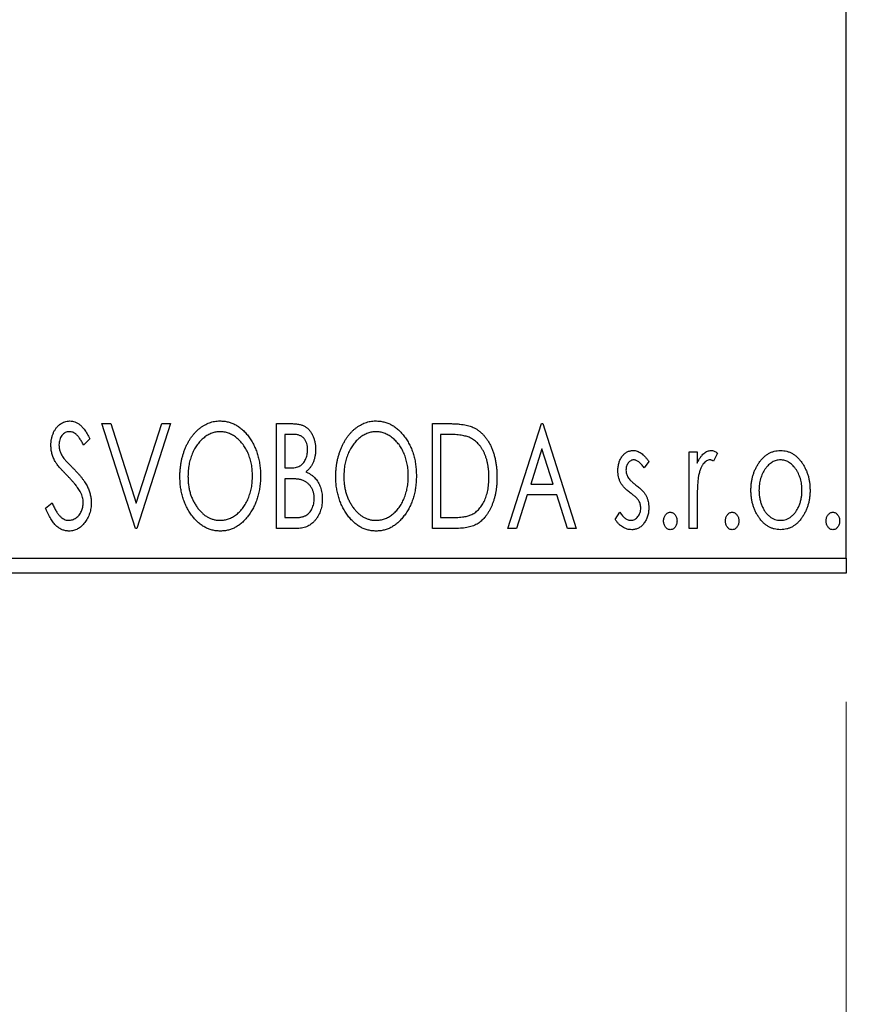
# Model space of a CAD drawing. Units: millimetres. Extents: x 15 to 415, y 5 to 292.
# Drawn here: x 266 to 273, y 138 to 146 of the extents above; entities that cross this region are included whole.
import ezdxf

# ---------------------------------------------------------------- set-up
doc = ezdxf.new("R2010")
doc.units = ezdxf.units.MM
doc.styles.add('SLDTEXTSTYLE0', font='TXT', dxfattribs={"width": 0.75})
doc.dimstyles.new('SLDDIMSTYLE0', dxfattribs={"dimtxt": 3.5, "dimasz": 3.302, "dimexe": 0, "dimexo": 0.0625, "dimgap": 0.875, "dimtad": 1, "dimdec": 0, "dimlfac": 4.3, "dimrnd": 1e-09, "dimzin": 12, "dimdsep": 46, "dimtxsty": 'SLDTEXTSTYLE0', "dimsah": 1, "dimcen": 0.09, "dimadec": 0, "dimazin": 3, "dimtfac": 1, "dimtdec": 0, "dimtofl": 0, "dimtmove": 0, "dimatfit": 3, "dimfxl": 1, "dimfrac": 2, "dimtolj": 1, "dimtzin": 12, "dimarcsym": 0})
doc.dimstyles.new('SLDDIMSTYLE2', dxfattribs={"dimtxt": 3.5, "dimasz": 3.302, "dimexe": 0, "dimexo": 0.0625, "dimgap": 0.875, "dimtad": 1, "dimdec": 0, "dimlfac": 4.3, "dimrnd": 1e-09, "dimzin": 12, "dimdsep": 46, "dimtxsty": 'SLDTEXTSTYLE0', "dimsah": 1, "dimcen": 0.09, "dimadec": 0, "dimazin": 3, "dimtfac": 1, "dimtdec": 0, "dimtmove": 0, "dimatfit": 0, "dimfxl": 1, "dimfrac": 2, "dimtolj": 1, "dimtzin": 12, "dimarcsym": 0})

# ---------------------------------------------------------------- blocks, each defined once
blk = doc.blocks.new('_D_6')
at = {"color": 7, "linetype": 'Continuous', "lineweight": 0}
for p, q in [((245.94, 140.5019), (245.94, 130.5019)), ((272.6842, 140.5019), (272.6842, 130.5019)), ((272.6842, 131.5019), (245.94, 131.5019))]:
    blk.add_line(p, q, dxfattribs=at)
at = {"color": 7, "linetype": 'Continuous', "lineweight": 18}
for points in [[(245.94, 131.5019), (249.242, 130.9939), (249.242, 132.0099)], [(272.6842, 131.5019), (269.3822, 132.0099), (269.3822, 130.9939)]]:
    blk.add_solid(points, dxfattribs=at)
at = {"color": 7, "linetype": 'Continuous', "lineweight": 18, "insert": (255.4329, 136.0136), "char_height": 3.5, "attachment_point": 1, "style": 'SLDTEXTSTYLE0'}
blk.add_mtext('115', dxfattribs=at)
blk = doc.blocks.new('_D_7')
at = {"color": 7, "linetype": 'Continuous', "lineweight": 0}
for p, q in [((275.94, 152.1298), (275.94, 130.5019)), ((272.6842, 140.5019), (272.6842, 130.5019)), ((272.6842, 131.5019), (266.3342, 131.5019)), ((275.94, 131.5019), (272.6842, 131.5019)), ((275.94, 131.5019), (282.2679, 131.5019))]:
    blk.add_line(p, q, dxfattribs=at)
at = {"color": 7, "linetype": 'Continuous', "lineweight": 18}
for points in [[(272.6842, 131.5019), (269.3822, 132.0099), (269.3822, 130.9939)], [(275.94, 131.5019), (279.242, 130.9939), (279.242, 132.0099)]]:
    blk.add_solid(points, dxfattribs=at)
at = {"color": 7, "linetype": 'Continuous', "lineweight": 18, "insert": (277.0957, 136.0136), "char_height": 3.5, "attachment_point": 1, "style": 'SLDTEXTSTYLE0'}
blk.add_mtext('14', dxfattribs=at)

msp = doc.modelspace()

# ---------------------------------------------------------------- linework, layer by layer
at = {"color": 7, "linetype": 'Continuous', "lineweight": 25}
for p, q in [((272.6842, 141.6181), (272.6842, 173.9437)), ((266.903, 142.6647), (266.9712, 142.6647)), ((267.1639, 141.8507), (266.903, 142.6647)), ((266.9712, 142.6647), (267.1691, 142.0472)), ((267.1691, 142.0472), (267.3671, 142.6647)), ((267.4352, 142.6647), (267.1743, 141.8507)), ((267.3671, 142.6647), (267.4352, 142.6647)), ((268.2596, 142.6647), (268.3747, 142.6647)), ((268.2596, 141.8507), (268.2596, 142.6647)), ((269.4701, 142.6647), (269.5934, 142.6647)), ((269.4701, 141.8507), (269.4701, 142.6647)), ((270.0545, 141.8507), (270.3154, 142.6647)), ((270.3154, 142.6647), (270.3258, 142.6647)), ((270.3258, 142.6647), (270.5867, 141.8507)), ((266.8091, 142.5477), (266.7602, 142.4977)), ((268.3222, 142.5812), (268.3222, 142.3203)), ((268.3871, 142.5812), (268.3222, 142.5812)), ((269.5738, 142.5812), (269.5327, 142.5812)), ((269.5327, 142.5812), (269.5327, 141.9342)), ((270.3204, 142.4683), (270.233, 142.1951)), ((270.4081, 142.1951), (270.3204, 142.4683)), ((271.4633, 142.4455), (271.5259, 142.4455)), ((271.4633, 141.8507), (271.4633, 142.4455)), ((271.5259, 142.4455), (271.5259, 142.358)), ((271.6824, 142.4356), (271.6526, 142.3723)), ((268.3222, 142.3203), (268.3542, 142.3203)), ((271.1502, 142.3713), (271.1135, 142.3203)), ((268.3222, 142.2368), (268.3222, 141.9342)), ((268.3539, 142.2368), (268.3222, 142.2368)), ((270.233, 142.1951), (270.4081, 142.1951)), ((270.2063, 142.1116), (270.1226, 141.8507)), ((270.4349, 142.1116), (270.2063, 142.1116)), ((270.5185, 141.8507), (270.4349, 142.1116)), ((266.4647, 142.0077), (266.5156, 142.049)), ((271.5259, 142.0506), (271.5259, 141.8507)), ((268.3222, 141.9342), (268.3938, 141.9342)), ((269.5327, 141.9342), (269.6001, 141.9342)), ((270.8893, 141.9208), (270.9252, 141.9759)), ((267.1743, 141.8507), (267.1639, 141.8507)), ((268.4223, 141.8507), (268.2596, 141.8507)), ((269.6593, 141.8507), (269.4701, 141.8507)), ((270.1226, 141.8507), (270.0545, 141.8507)), ((270.5867, 141.8507), (270.5185, 141.8507)), ((271.5259, 141.8507), (271.4633, 141.8507)), ((245.94, 141.6181), (272.6842, 141.6181)), ((272.6842, 141.6181), (272.6842, 141.5019)), ((272.6842, 141.5019), (245.94, 141.5019))]:
    msp.add_line(p, q, dxfattribs=at)
for points, knots in [([(266.5065, 142.4956), (266.5067, 142.5042), (266.5071, 142.5211), (266.5108, 142.5459), (266.5166, 142.5696), (266.5247, 142.5919), (266.535, 142.6124), (266.5471, 142.631), (266.5616, 142.647), (266.5774, 142.6608), (266.5949, 142.6716), (266.6131, 142.6799), (266.6324, 142.6845), (266.6454, 142.6852), (266.6519, 142.6855)], [0, 0, 0, 0, 0.097075, 0.191344, 0.282451, 0.371966, 0.458433, 0.541678, 0.621656, 0.700881, 0.77837, 0.852844, 0.926089, 1, 1, 1, 1]), ([(266.6519, 142.6855), (266.6589, 142.6852), (266.6729, 142.6845), (266.6934, 142.6787), (266.713, 142.6692), (266.7287, 142.6584), (266.7408, 142.6477), (266.7504, 142.6381), (266.7597, 142.6267), (266.7696, 142.614), (266.7792, 142.5996), (266.7893, 142.5838), (266.7991, 142.5663), (266.8057, 142.5541), (266.8091, 142.5477)], [0, 0, 0, 0, 0.0950317, 0.1901411, 0.2877434, 0.390948, 0.4470343, 0.5082337, 0.5749101, 0.6477029, 0.7264879, 0.8112483, 0.9023557, 1, 1, 1, 1]), ([(267.5083, 142.2541), (267.5084, 142.2638), (267.5086, 142.283), (267.5107, 142.3115), (267.5139, 142.3396), (267.5185, 142.3671), (267.5241, 142.3942), (267.5314, 142.4206), (267.5396, 142.4466), (267.5495, 142.4717), (267.56, 142.4961), (267.5721, 142.5191), (267.5847, 142.5408), (267.5983, 142.5612), (267.613, 142.58), (267.6285, 142.5978), (267.645, 142.6141), (267.6624, 142.6289), (267.6804, 142.6423), (267.6989, 142.6537), (267.7177, 142.6636), (267.737, 142.6715), (267.7565, 142.6779), (267.7765, 142.6822), (267.7968, 142.6851), (267.8106, 142.6854), (267.8174, 142.6855)], [0, 0, 0, 0, 0.049492, 0.098251, 0.146384, 0.194002, 0.240888, 0.287551, 0.333966, 0.380168, 0.425721, 0.469857, 0.512716, 0.554193, 0.595005, 0.634988, 0.674496, 0.713541, 0.751902, 0.788852, 0.824908, 0.860424, 0.895148, 0.929882, 0.964948, 1, 1, 1, 1]), ([(267.8174, 142.6855), (267.8285, 142.6851), (267.8503, 142.6844), (267.8823, 142.6786), (267.9127, 142.6686), (267.9421, 142.6553), (267.9697, 142.6376), (267.996, 142.6162), (268.0208, 142.5908), (268.044, 142.562), (268.0652, 142.5305), (268.0838, 142.4968), (268.0994, 142.4614), (268.1124, 142.4242), (268.1223, 142.3851), (268.1292, 142.3443), (268.1336, 142.3017), (268.1341, 142.2727), (268.1344, 142.258)], [0, 0, 0, 0, 0.056131, 0.110545, 0.164491, 0.218586, 0.273798, 0.330703, 0.390429, 0.453626, 0.518469, 0.583082, 0.648579, 0.714923, 0.783008, 0.852756, 0.925156, 1, 1, 1, 1]), ([(268.3747, 142.6647), (268.3804, 142.6646), (268.3913, 142.6645), (268.4072, 142.6633), (268.4221, 142.6616), (268.436, 142.659), (268.4489, 142.6557), (268.4609, 142.6519), (268.4718, 142.6472), (268.4849, 142.6397), (268.4998, 142.6284), (268.5159, 142.6121), (268.5295, 142.5922), (268.5412, 142.5698), (268.5505, 142.5452), (268.5574, 142.519), (268.5615, 142.4914), (268.562, 142.4725), (268.5622, 142.463)], [0, 0, 0, 0, 0.053906, 0.104305, 0.151807, 0.19714, 0.238869, 0.278692, 0.316527, 0.352266, 0.422227, 0.494054, 0.569963, 0.650628, 0.734938, 0.820163, 0.908697, 1, 1, 1, 1]), ([(268.7188, 142.2541), (268.7189, 142.2638), (268.7191, 142.283), (268.7212, 142.3115), (268.7244, 142.3396), (268.729, 142.3671), (268.7346, 142.3942), (268.7419, 142.4206), (268.7501, 142.4466), (268.76, 142.4717), (268.7705, 142.4961), (268.7826, 142.5191), (268.7952, 142.5408), (268.8088, 142.5612), (268.8235, 142.58), (268.839, 142.5978), (268.8555, 142.6141), (268.8729, 142.6289), (268.8909, 142.6423), (268.9094, 142.6537), (268.9282, 142.6636), (268.9475, 142.6715), (268.967, 142.6779), (268.987, 142.6822), (269.0073, 142.6851), (269.0211, 142.6854), (269.0279, 142.6855)], [0, 0, 0, 0, 0.049492, 0.098251, 0.146384, 0.194002, 0.240888, 0.287551, 0.333966, 0.380168, 0.425721, 0.469857, 0.512716, 0.554193, 0.595005, 0.634988, 0.674496, 0.713541, 0.751902, 0.788852, 0.824908, 0.860424, 0.895148, 0.929882, 0.964948, 1, 1, 1, 1]), ([(269.0279, 142.6855), (269.039, 142.6851), (269.0607, 142.6844), (269.0928, 142.6786), (269.1232, 142.6686), (269.1526, 142.6553), (269.1802, 142.6376), (269.2065, 142.6162), (269.2313, 142.5908), (269.2545, 142.562), (269.2757, 142.5305), (269.2943, 142.4968), (269.3099, 142.4614), (269.3229, 142.4242), (269.3328, 142.3851), (269.3397, 142.3443), (269.344, 142.3017), (269.3446, 142.2727), (269.3449, 142.258)], [0, 0, 0, 0, 0.0561311, 0.1105447, 0.1644907, 0.2185862, 0.2737983, 0.3307026, 0.3904289, 0.4536263, 0.5184695, 0.583082, 0.6485794, 0.7149233, 0.7830084, 0.8527563, 0.9251557, 1, 1, 1, 1]), ([(269.5934, 142.6647), (269.6041, 142.6646), (269.6249, 142.6644), (269.6548, 142.6631), (269.6825, 142.6609), (269.7079, 142.6576), (269.731, 142.6536), (269.7518, 142.6486), (269.7704, 142.6427), (269.7817, 142.6377), (269.7871, 142.6353)], [0, 0, 0, 0, 0.163606, 0.314944, 0.455873, 0.584995, 0.70412, 0.812127, 0.91115, 1, 1, 1, 1]), ([(269.7871, 142.6353), (269.7942, 142.6317), (269.8084, 142.6245), (269.8283, 142.6111), (269.8469, 142.5958), (269.8645, 142.5788), (269.8807, 142.5597), (269.896, 142.5388), (269.91, 142.516), (269.9227, 142.4913), (269.934, 142.4652), (269.944, 142.4377), (269.9523, 142.409), (269.9591, 142.379), (269.9645, 142.3479), (269.9682, 142.3154), (269.9705, 142.2818), (269.9708, 142.259), (269.971, 142.2474)], [0, 0, 0, 0, 0.052745, 0.105542, 0.158585, 0.212383, 0.267874, 0.324627, 0.383865, 0.44514, 0.508436, 0.572875, 0.638941, 0.706634, 0.776517, 0.848742, 0.923184, 1, 1, 1, 1]), ([(266.6511, 142.602), (266.6453, 142.6017), (266.6339, 142.6012), (266.6179, 142.5951), (266.6036, 142.5855), (266.5913, 142.5724), (266.5814, 142.5567), (266.5742, 142.539), (266.5699, 142.5195), (266.5694, 142.506), (266.5691, 142.499)], [0, 0, 0, 0, 0.118408, 0.23194, 0.345652, 0.468255, 0.594631, 0.723176, 0.85743, 1, 1, 1, 1]), ([(266.7602, 142.4977), (266.7575, 142.5028), (266.7522, 142.5126), (266.7442, 142.5265), (266.7366, 142.5391), (266.7292, 142.5502), (266.7222, 142.56), (266.7155, 142.5686), (266.7091, 142.5757), (266.7011, 142.5833), (266.6911, 142.5908), (266.6783, 142.5974), (266.6649, 142.6012), (266.6557, 142.6018), (266.6511, 142.602)], [0, 0, 0, 0, 0.1097607, 0.210457, 0.3030439, 0.386733, 0.4624946, 0.5304581, 0.5914886, 0.6437614, 0.7383907, 0.8269775, 0.9133974, 1, 1, 1, 1]), ([(267.8202, 142.602), (267.8148, 142.6019), (267.8039, 142.6018), (267.7877, 142.5993), (267.7718, 142.5957), (267.756, 142.5907), (267.7406, 142.5839), (267.7252, 142.5759), (267.7101, 142.5664), (267.6954, 142.5555), (267.6811, 142.5435), (267.6677, 142.5302), (267.655, 142.516), (267.6431, 142.5008), (267.632, 142.4846), (267.6216, 142.4675), (267.6122, 142.4492), (267.6007, 142.4235), (267.5886, 142.3894), (267.5784, 142.3464), (267.5721, 142.3011), (267.5713, 142.2702), (267.5709, 142.2544)], [0, 0, 0, 0, 0.03454, 0.069048, 0.103375, 0.138192, 0.173903, 0.210488, 0.248023, 0.287023, 0.326706, 0.366485, 0.406812, 0.447616, 0.489067, 0.531328, 0.574858, 0.619502, 0.710322, 0.803659, 0.899813, 1, 1, 1, 1]), ([(268.0718, 142.2582), (268.0717, 142.266), (268.0716, 142.2817), (268.0698, 142.3048), (268.0675, 142.3274), (268.0639, 142.3494), (268.0591, 142.3707), (268.0534, 142.3915), (268.0467, 142.4118), (268.0391, 142.4315), (268.0304, 142.4503), (268.021, 142.4683), (268.0107, 142.4853), (267.9996, 142.5013), (267.9877, 142.5164), (267.9748, 142.5303), (267.9612, 142.5436), (267.9468, 142.5555), (267.9319, 142.5664), (267.9167, 142.5759), (267.9011, 142.5839), (267.8854, 142.5907), (267.8694, 142.5957), (267.8532, 142.5993), (267.8368, 142.6018), (267.8257, 142.6019), (267.8202, 142.602)], [0, 0, 0, 0, 0.050197, 0.099466, 0.147511, 0.194852, 0.24129, 0.286885, 0.332088, 0.377015, 0.421156, 0.464197, 0.506282, 0.547566, 0.588214, 0.628632, 0.668531, 0.708592, 0.747983, 0.785918, 0.822915, 0.859045, 0.89462, 0.929721, 0.96467, 1, 1, 1, 1]), ([(268.4996, 142.4615), (268.4994, 142.4703), (268.4988, 142.4872), (268.4938, 142.511), (268.4853, 142.5318), (268.4753, 142.5467), (268.4657, 142.5569), (268.4574, 142.5634), (268.448, 142.5689), (268.4378, 142.5735), (268.4265, 142.5768), (268.4143, 142.5795), (268.401, 142.5809), (268.3919, 142.5811), (268.3871, 142.5812)], [0, 0, 0, 0, 0.140797, 0.268575, 0.386016, 0.497893, 0.553112, 0.609337, 0.665722, 0.725527, 0.787264, 0.853788, 0.924485, 1, 1, 1, 1]), ([(269.0307, 142.602), (269.0252, 142.6019), (269.0144, 142.6018), (268.9982, 142.5993), (268.9823, 142.5957), (268.9665, 142.5907), (268.9511, 142.5839), (268.9357, 142.5759), (268.9206, 142.5664), (268.9059, 142.5555), (268.8916, 142.5435), (268.8782, 142.5302), (268.8655, 142.516), (268.8536, 142.5008), (268.8425, 142.4846), (268.8321, 142.4675), (268.8227, 142.4492), (268.8112, 142.4235), (268.7991, 142.3894), (268.7889, 142.3464), (268.7826, 142.3011), (268.7818, 142.2702), (268.7814, 142.2544)], [0, 0, 0, 0, 0.03454, 0.069048, 0.103375, 0.138192, 0.173903, 0.210488, 0.248023, 0.287023, 0.326706, 0.366485, 0.406812, 0.447616, 0.489067, 0.531328, 0.574858, 0.619502, 0.710322, 0.803659, 0.899813, 1, 1, 1, 1]), ([(269.2823, 142.2582), (269.2822, 142.266), (269.2821, 142.2817), (269.2803, 142.3048), (269.2779, 142.3274), (269.2744, 142.3494), (269.2696, 142.3707), (269.2639, 142.3915), (269.2572, 142.4118), (269.2496, 142.4315), (269.2409, 142.4503), (269.2315, 142.4683), (269.2212, 142.4853), (269.2101, 142.5013), (269.1982, 142.5164), (269.1853, 142.5303), (269.1717, 142.5436), (269.1572, 142.5555), (269.1424, 142.5664), (269.1271, 142.5759), (269.1116, 142.5839), (269.0959, 142.5907), (269.0799, 142.5957), (269.0637, 142.5993), (269.0473, 142.6018), (269.0362, 142.6019), (269.0307, 142.602)], [0, 0, 0, 0, 0.050197, 0.099466, 0.147511, 0.194852, 0.24129, 0.286885, 0.332088, 0.377015, 0.421156, 0.464197, 0.506282, 0.547566, 0.588214, 0.628632, 0.668531, 0.708592, 0.747983, 0.785918, 0.822915, 0.859045, 0.89462, 0.929721, 0.96467, 1, 1, 1, 1]), ([(269.754, 142.5583), (269.7491, 142.5602), (269.7387, 142.5642), (269.7216, 142.5686), (269.7024, 142.5725), (269.681, 142.5757), (269.6573, 142.5781), (269.6314, 142.5799), (269.6034, 142.581), (269.5839, 142.5811), (269.5738, 142.5812)], [0, 0, 0, 0, 0.086446, 0.182631, 0.289294, 0.408523, 0.538706, 0.68015, 0.833883, 1, 1, 1, 1]), ([(269.9084, 142.2476), (269.9083, 142.2571), (269.9081, 142.2758), (269.906, 142.3032), (269.903, 142.3295), (269.8986, 142.3549), (269.8927, 142.3791), (269.8857, 142.4023), (269.8776, 142.4246), (269.868, 142.4456), (269.8572, 142.4652), (269.8457, 142.4835), (269.8329, 142.5), (269.8193, 142.5151), (269.8044, 142.5284), (269.7887, 142.5401), (269.7718, 142.5503), (269.76, 142.5556), (269.754, 142.5583)], [0, 0, 0, 0, 0.077639, 0.152342, 0.224247, 0.29403, 0.362018, 0.427824, 0.492092, 0.555008, 0.61614, 0.674582, 0.731183, 0.786438, 0.840142, 0.893722, 0.946435, 1, 1, 1, 1]), ([(266.5386, 142.3716), (266.5337, 142.3813), (266.5238, 142.4004), (266.5139, 142.4311), (266.5075, 142.463), (266.5068, 142.4846), (266.5065, 142.4956)], [0, 0, 0, 0, 0.250277, 0.498567, 0.746231, 1, 1, 1, 1]), ([(266.5691, 142.499), (266.5695, 142.4903), (266.5704, 142.473), (266.5756, 142.4516), (266.582, 142.4346), (266.5889, 142.4215), (266.597, 142.4076), (266.6035, 142.3986), (266.6069, 142.3938)], [0, 0, 0, 0, 0.228531, 0.45681, 0.576526, 0.706578, 0.846613, 1, 1, 1, 1]), ([(268.3542, 142.3203), (268.3633, 142.3205), (268.3802, 142.3208), (268.4038, 142.3235), (268.4235, 142.3285), (268.4399, 142.3354), (268.4534, 142.3448), (268.465, 142.3564), (268.4754, 142.37), (268.4839, 142.3859), (268.4909, 142.4033), (268.4959, 142.4219), (268.4992, 142.4414), (268.4995, 142.4547), (268.4996, 142.4615)], [0, 0, 0, 0, 0.116889, 0.218398, 0.304414, 0.37771, 0.445617, 0.515359, 0.588246, 0.665563, 0.746226, 0.828862, 0.912464, 1, 1, 1, 1]), ([(268.5622, 142.463), (268.5621, 142.454), (268.5617, 142.4364), (268.5577, 142.4106), (268.5518, 142.386), (268.5433, 142.3629), (268.5326, 142.3413), (268.5194, 142.3219), (268.5039, 142.3044), (268.4919, 142.2947), (268.4859, 142.2898)], [0, 0, 0, 0, 0.137208, 0.269039, 0.397397, 0.523035, 0.644905, 0.764502, 0.881589, 1, 1, 1, 1]), ([(266.6069, 142.3938), (266.6082, 142.3922), (266.6111, 142.3884), (266.6167, 142.3824), (266.6238, 142.3745), (266.6327, 142.3653), (266.6431, 142.3542), (266.6554, 142.3419), (266.6693, 142.3279), (266.679, 142.318), (266.6842, 142.3128)], [0, 0, 0, 0, 0.053874, 0.12809, 0.22081, 0.33715, 0.472011, 0.627424, 0.80342, 1, 1, 1, 1]), ([(270.9102, 142.2999), (270.9103, 142.3054), (270.9104, 142.3161), (270.9121, 142.3319), (270.9147, 142.3469), (270.9184, 142.3613), (270.9232, 142.3749), (270.9289, 142.3879), (270.9357, 142.4001), (270.9437, 142.4115), (270.9524, 142.4219), (270.9618, 142.4309), (270.9716, 142.4387), (270.9821, 142.445), (270.9931, 142.45), (271.0048, 142.4534), (271.0169, 142.4556), (271.0252, 142.4558), (271.0294, 142.4559)], [0, 0, 0, 0, 0.075326, 0.1472787, 0.2168917, 0.284697, 0.3502393, 0.4146527, 0.478733, 0.5424307, 0.6048549, 0.6639027, 0.7207203, 0.7765911, 0.8313161, 0.8865113, 0.9425212, 1, 1, 1, 1]), ([(271.0333, 142.3829), (271.0292, 142.3826), (271.0211, 142.3821), (271.0097, 142.3771), (270.9992, 142.3694), (270.9902, 142.3588), (270.9824, 142.3465), (270.9768, 142.3328), (270.9735, 142.3182), (270.973, 142.308), (270.9728, 142.3028)], [0, 0, 0, 0, 0.109864, 0.218244, 0.333209, 0.460621, 0.594346, 0.725173, 0.859611, 1, 1, 1, 1]), ([(271.0294, 142.4559), (271.0344, 142.4557), (271.0446, 142.4552), (271.0599, 142.451), (271.0751, 142.4442), (271.0902, 142.4347), (271.1054, 142.4227), (271.1205, 142.4081), (271.1358, 142.3909), (271.1452, 142.378), (271.1502, 142.3713)], [0, 0, 0, 0, 0.09846, 0.199834, 0.308198, 0.423589, 0.549645, 0.686891, 0.83644, 1, 1, 1, 1]), ([(271.1135, 142.3203), (271.1101, 142.3252), (271.1037, 142.3346), (271.0936, 142.3474), (271.0835, 142.3583), (271.0734, 142.3671), (271.0634, 142.3742), (271.0534, 142.3792), (271.0433, 142.3823), (271.0366, 142.3827), (271.0333, 142.3829)], [0, 0, 0, 0, 0.169481, 0.323195, 0.462894, 0.589734, 0.703989, 0.808859, 0.906976, 1, 1, 1, 1]), ([(271.5259, 142.358), (271.5299, 142.3661), (271.5376, 142.3814), (271.5502, 142.4021), (271.5635, 142.419), (271.5769, 142.4328), (271.591, 142.443), (271.6052, 142.4506), (271.62, 142.455), (271.6299, 142.4556), (271.6348, 142.4559)], [0, 0, 0, 0, 0.176097, 0.332515, 0.470826, 0.593232, 0.704284, 0.807672, 0.904528, 1, 1, 1, 1]), ([(271.6245, 142.3829), (271.62, 142.3825), (271.6108, 142.3817), (271.5976, 142.3752), (271.5848, 142.3651), (271.5724, 142.3512), (271.5607, 142.3332), (271.5508, 142.3108), (271.542, 142.2844), (271.5378, 142.265), (271.5357, 142.2547)], [0, 0, 0, 0, 0.080053, 0.164928, 0.261135, 0.371881, 0.499057, 0.644292, 0.811237, 1, 1, 1, 1]), ([(271.6526, 142.3723), (271.6499, 142.3739), (271.645, 142.3768), (271.6377, 142.3803), (271.6309, 142.3824), (271.6265, 142.3828), (271.6245, 142.3829)], [0, 0, 0, 0, 0.303369, 0.570309, 0.799949, 1, 1, 1, 1]), ([(271.6348, 142.4559), (271.6386, 142.4557), (271.6465, 142.4551), (271.6583, 142.451), (271.6706, 142.4445), (271.6783, 142.4387), (271.6824, 142.4356)], [0, 0, 0, 0, 0.21484, 0.448616, 0.707332, 1, 1, 1, 1]), ([(272.0041, 142.3575), (272.0097, 142.3653), (272.0205, 142.3806), (272.0392, 142.4005), (272.0586, 142.4177), (272.0793, 142.4317), (272.1012, 142.4426), (272.1242, 142.4502), (272.1482, 142.4552), (272.1647, 142.4557), (272.173, 142.4559)], [0, 0, 0, 0, 0.1415571, 0.2743999, 0.4006516, 0.5220693, 0.6406795, 0.7586531, 0.8775642, 1, 1, 1, 1]), ([(272.1729, 142.3829), (272.1672, 142.3827), (272.1561, 142.3822), (272.1397, 142.3789), (272.124, 142.3734), (272.1089, 142.3658), (272.0943, 142.3559), (272.0804, 142.3439), (272.0671, 142.3298), (272.0548, 142.3136), (272.0432, 142.296), (272.0334, 142.2772), (272.0248, 142.2576), (272.018, 142.237), (272.0123, 142.2155), (272.0087, 142.1931), (272.0064, 142.1698), (272.0061, 142.154), (272.0059, 142.146)], [0, 0, 0, 0, 0.052638, 0.104634, 0.155911, 0.208356, 0.263083, 0.320211, 0.380447, 0.444798, 0.511124, 0.577497, 0.644179, 0.711414, 0.780914, 0.851744, 0.924496, 1, 1, 1, 1]), ([(272.3398, 142.146), (272.3397, 142.154), (272.3393, 142.1698), (272.337, 142.1931), (272.3331, 142.2155), (272.3278, 142.237), (272.3209, 142.2576), (272.3124, 142.2772), (272.3023, 142.296), (272.2908, 142.3136), (272.2782, 142.3298), (272.265, 142.3439), (272.2512, 142.356), (272.2367, 142.3658), (272.2215, 142.3734), (272.2059, 142.3788), (272.1896, 142.3822), (272.1785, 142.3827), (272.1729, 142.3829)], [0, 0, 0, 0, 0.075532, 0.148311, 0.219254, 0.288654, 0.355914, 0.422621, 0.489259, 0.55561, 0.620297, 0.680555, 0.737319, 0.792067, 0.844531, 0.895827, 0.947343, 1, 1, 1, 1]), ([(272.173, 142.4559), (272.1814, 142.4557), (272.1978, 142.4552), (272.2218, 142.4502), (272.2447, 142.4425), (272.2666, 142.432), (272.2871, 142.4177), (272.3067, 142.401), (272.3251, 142.3808), (272.336, 142.3657), (272.3416, 142.358)], [0, 0, 0, 0, 0.122788, 0.242042, 0.359596, 0.478194, 0.599298, 0.725994, 0.858676, 1, 1, 1, 1]), ([(266.6327, 142.2609), (266.6266, 142.267), (266.615, 142.2787), (266.599, 142.2961), (266.5843, 142.3118), (266.5718, 142.3264), (266.5609, 142.3396), (266.5516, 142.3513), (266.5444, 142.3619), (266.5404, 142.3686), (266.5386, 142.3716)], [0, 0, 0, 0, 0.177356, 0.339757, 0.487156, 0.618928, 0.736628, 0.838759, 0.926646, 1, 1, 1, 1]), ([(266.6842, 142.3128), (266.6904, 142.3063), (266.7026, 142.2938), (266.7197, 142.275), (266.7354, 142.2568), (266.7494, 142.239), (266.762, 142.2219), (266.7732, 142.2053), (266.7827, 142.1891), (266.7932, 142.1685), (266.8036, 142.1429), (266.8129, 142.1121), (266.8185, 142.0811), (266.8192, 142.0604), (266.8195, 142.0501)], [0, 0, 0, 0, 0.088471, 0.172073, 0.251266, 0.325804, 0.395707, 0.46152, 0.523119, 0.580982, 0.690049, 0.795361, 0.898362, 1, 1, 1, 1]), ([(271.9433, 142.1465), (271.9435, 142.1564), (271.9439, 142.1761), (271.9467, 142.2051), (271.9514, 142.2331), (271.958, 142.2601), (271.9668, 142.2859), (271.9771, 142.3109), (271.9896, 142.3349), (271.9993, 142.3499), (272.0041, 142.3575)], [0, 0, 0, 0, 0.133913, 0.2646897, 0.39154, 0.5158862, 0.6377711, 0.7590665, 0.8794478, 1, 1, 1, 1]), ([(272.3416, 142.358), (272.3465, 142.3504), (272.3562, 142.3353), (272.3685, 142.3113), (272.379, 142.2864), (272.3877, 142.2604), (272.3943, 142.2333), (272.3991, 142.2053), (272.4018, 142.1762), (272.4022, 142.1565), (272.4024, 142.1465)], [0, 0, 0, 0, 0.120298, 0.241074, 0.361441, 0.483762, 0.608555, 0.735138, 0.865639, 1, 1, 1, 1]), ([(266.7364, 142.1311), (266.7338, 142.1358), (266.7285, 142.1455), (266.7191, 142.16), (266.7083, 142.1751), (266.6961, 142.1911), (266.6823, 142.2076), (266.6672, 142.2249), (266.6505, 142.2428), (266.6388, 142.2548), (266.6327, 142.2609)], [0, 0, 0, 0, 0.095491, 0.198878, 0.310435, 0.431154, 0.55966, 0.697604, 0.844351, 1, 1, 1, 1]), ([(267.8223, 141.8298), (267.8115, 141.8302), (267.7901, 141.8309), (267.7588, 141.8371), (267.7287, 141.8466), (267.7, 141.8603), (267.6725, 141.878), (267.6465, 141.8996), (267.6217, 141.9249), (267.5986, 141.9539), (267.5774, 141.9854), (267.5589, 142.019), (267.5433, 142.0542), (267.5306, 142.0912), (267.5203, 142.1295), (267.5135, 142.1696), (267.5091, 142.2113), (267.5086, 142.2397), (267.5083, 142.2541)], [0, 0, 0, 0, 0.055606, 0.109544, 0.163174, 0.217197, 0.272517, 0.329979, 0.390531, 0.454216, 0.519739, 0.585029, 0.650959, 0.71738, 0.785169, 0.85455, 0.926043, 1, 1, 1, 1]), ([(267.5709, 142.2544), (267.5711, 142.2427), (267.5715, 142.2196), (267.575, 142.1858), (267.5807, 142.1533), (267.5887, 142.1222), (267.5989, 142.0925), (267.6115, 142.0642), (267.6265, 142.0373), (267.6434, 142.0121), (267.662, 141.9891), (267.6817, 141.9689), (267.7024, 141.9517), (267.7241, 141.9378), (267.7467, 141.9266), (267.7704, 141.9191), (267.795, 141.914), (267.8117, 141.9136), (267.8202, 141.9133)], [0, 0, 0, 0, 0.075364, 0.147921, 0.218039, 0.286465, 0.353628, 0.419663, 0.485069, 0.550645, 0.614366, 0.674536, 0.731509, 0.786259, 0.839755, 0.892579, 0.945856, 1, 1, 1, 1]), ([(267.8202, 141.9133), (267.8259, 141.9134), (267.8372, 141.9136), (267.854, 141.9159), (267.8705, 141.9194), (267.8866, 141.9246), (267.9024, 141.9309), (267.918, 141.9385), (267.9329, 141.948), (267.9478, 141.9585), (267.9619, 141.9705), (267.9755, 141.9832), (267.988, 141.9974), (268, 142.0123), (268.0109, 142.0285), (268.0212, 142.0455), (268.0305, 142.0638), (268.0421, 142.0895), (268.0539, 142.1236), (268.0645, 142.1665), (268.0705, 142.2116), (268.0714, 142.2424), (268.0718, 142.2582)], [0, 0, 0, 0, 0.036214, 0.071652, 0.107277, 0.142702, 0.178733, 0.215262, 0.252561, 0.291103, 0.330244, 0.369735, 0.409519, 0.449995, 0.490909, 0.533111, 0.576115, 0.620697, 0.711715, 0.804666, 0.900297, 1, 1, 1, 1]), ([(268.1344, 142.258), (268.1341, 142.2434), (268.1336, 142.2146), (268.1292, 142.1723), (268.1223, 142.1317), (268.1123, 142.0927), (268.0994, 142.0555), (268.0839, 142.0199), (268.0654, 141.9861), (268.0442, 141.9544), (268.0212, 141.9254), (267.9966, 141.8999), (267.9708, 141.8781), (267.9435, 141.8605), (267.915, 141.8466), (267.8851, 141.837), (267.8541, 141.8309), (267.833, 141.8302), (267.8223, 141.8298)], [0, 0, 0, 0, 0.0748233, 0.1471867, 0.2171589, 0.285461, 0.3525416, 0.4183948, 0.4839564, 0.5494938, 0.6131851, 0.6731484, 0.7303836, 0.7852873, 0.8390007, 0.8919241, 0.9454104, 1, 1, 1, 1]), ([(268.4535, 142.2272), (268.4509, 142.228), (268.4453, 142.2297), (268.4361, 142.2316), (268.4256, 142.2332), (268.4138, 142.2344), (268.4007, 142.2357), (268.3863, 142.2362), (268.3705, 142.2367), (268.3596, 142.2368), (268.3539, 142.2368)], [0, 0, 0, 0, 0.081178, 0.174161, 0.279329, 0.398558, 0.528939, 0.673581, 0.829519, 1, 1, 1, 1]), ([(268.4859, 142.2898), (268.4936, 142.2863), (268.5082, 142.2795), (268.5281, 142.2672), (268.5454, 142.2543), (268.5598, 142.2399), (268.5722, 142.2245), (268.5831, 142.2079), (268.5925, 142.1897), (268.6003, 142.17), (268.6066, 142.1493), (268.6112, 142.1275), (268.6138, 142.1049), (268.6142, 142.0895), (268.6144, 142.0817)], [0, 0, 0, 0, 0.096823, 0.185569, 0.268164, 0.344708, 0.419463, 0.494956, 0.573874, 0.654742, 0.738468, 0.822898, 0.910446, 1, 1, 1, 1]), ([(269.0328, 141.8298), (269.022, 141.8302), (269.0006, 141.8309), (268.9693, 141.8371), (268.9392, 141.8466), (268.9105, 141.8603), (268.883, 141.878), (268.857, 141.8996), (268.8322, 141.9249), (268.8091, 141.9539), (268.7879, 141.9854), (268.7694, 142.019), (268.7537, 142.0542), (268.7411, 142.0912), (268.7308, 142.1295), (268.724, 142.1696), (268.7196, 142.2113), (268.7191, 142.2397), (268.7188, 142.2541)], [0, 0, 0, 0, 0.0556061, 0.109544, 0.1631738, 0.2171968, 0.2725175, 0.3299793, 0.3905309, 0.454216, 0.5197393, 0.5850295, 0.6509588, 0.7173801, 0.7851694, 0.8545496, 0.9260433, 1, 1, 1, 1]), ([(268.7814, 142.2544), (268.7816, 142.2427), (268.782, 142.2196), (268.7855, 142.1858), (268.7912, 142.1533), (268.7992, 142.1222), (268.8094, 142.0925), (268.822, 142.0642), (268.837, 142.0373), (268.8539, 142.0121), (268.8725, 141.9891), (268.8922, 141.9689), (268.9129, 141.9517), (268.9346, 141.9378), (268.9572, 141.9266), (268.9809, 141.9191), (269.0055, 141.914), (269.0222, 141.9136), (269.0307, 141.9133)], [0, 0, 0, 0, 0.075364, 0.147921, 0.218039, 0.286465, 0.353628, 0.419663, 0.485069, 0.550645, 0.614366, 0.674536, 0.731509, 0.786259, 0.839755, 0.892579, 0.945856, 1, 1, 1, 1]), ([(269.0307, 141.9133), (269.0364, 141.9134), (269.0477, 141.9136), (269.0645, 141.9159), (269.081, 141.9194), (269.097, 141.9246), (269.1129, 141.9309), (269.1285, 141.9385), (269.1434, 141.948), (269.1583, 141.9585), (269.1724, 141.9705), (269.186, 141.9832), (269.1985, 141.9974), (269.2105, 142.0123), (269.2214, 142.0285), (269.2317, 142.0455), (269.2409, 142.0638), (269.2525, 142.0895), (269.2644, 142.1236), (269.275, 142.1665), (269.281, 142.2116), (269.2819, 142.2424), (269.2823, 142.2582)], [0, 0, 0, 0, 0.036214, 0.071652, 0.107277, 0.142702, 0.178733, 0.215262, 0.252561, 0.291103, 0.330244, 0.369735, 0.409519, 0.449995, 0.490909, 0.533111, 0.576115, 0.620697, 0.711715, 0.804666, 0.900297, 1, 1, 1, 1]), ([(269.3449, 142.258), (269.3446, 142.2434), (269.344, 142.2146), (269.3397, 142.1723), (269.3328, 142.1317), (269.3228, 142.0927), (269.3099, 142.0555), (269.2944, 142.0199), (269.2759, 141.9861), (269.2547, 141.9544), (269.2317, 141.9254), (269.2071, 141.8999), (269.1813, 141.8781), (269.154, 141.8605), (269.1255, 141.8466), (269.0956, 141.837), (269.0646, 141.8309), (269.0435, 141.8302), (269.0328, 141.8298)], [0, 0, 0, 0, 0.0748233, 0.1471867, 0.2171589, 0.285461, 0.3525416, 0.4183948, 0.4839564, 0.5494938, 0.6131851, 0.6731484, 0.7303836, 0.7852873, 0.8390007, 0.8919241, 0.9454104, 1, 1, 1, 1]), ([(269.971, 142.2474), (269.9709, 142.2373), (269.9706, 142.2175), (269.9688, 142.1883), (269.9659, 142.16), (269.9617, 142.1326), (269.956, 142.1062), (269.9496, 142.0806), (269.9418, 142.0559), (269.9326, 142.0323), (269.9228, 142.0099), (269.912, 141.9889), (269.9005, 141.9695), (269.8883, 141.9515), (269.8755, 141.935), (269.8617, 141.9201), (269.8474, 141.9067), (269.8323, 141.8946), (269.8159, 141.884), (269.7981, 141.8751), (269.7787, 141.8676), (269.7578, 141.8614), (269.7353, 141.8565), (269.7113, 141.8532), (269.6858, 141.851), (269.6683, 141.8508), (269.6593, 141.8507)], [0, 0, 0, 0, 0.052613, 0.103603, 0.153057, 0.201393, 0.248457, 0.294522, 0.339573, 0.383768, 0.426667, 0.467614, 0.507258, 0.544717, 0.581175, 0.616387, 0.650586, 0.683979, 0.717497, 0.75221, 0.78822, 0.826183, 0.866059, 0.908279, 0.952788, 1, 1, 1, 1]), ([(269.7675, 141.9549), (269.7729, 141.9575), (269.7836, 141.9628), (269.7989, 141.9722), (269.813, 141.9835), (269.8266, 141.9958), (269.8389, 142.01), (269.8505, 142.0255), (269.8614, 142.0424), (269.871, 142.0608), (269.8798, 142.0805), (269.8875, 142.1013), (269.8941, 142.123), (269.8992, 142.1459), (269.9035, 142.1698), (269.9064, 142.1948), (269.908, 142.2209), (269.9082, 142.2385), (269.9084, 142.2476)], [0, 0, 0, 0, 0.052275, 0.104353, 0.15682, 0.209943, 0.264476, 0.320828, 0.378954, 0.439745, 0.502704, 0.567047, 0.633038, 0.701275, 0.772205, 0.845405, 0.921102, 1, 1, 1, 1]), ([(270.9302, 142.2083), (270.9271, 142.2151), (270.9207, 142.229), (270.9148, 142.2514), (270.9109, 142.2752), (270.9104, 142.2915), (270.9102, 142.2999)], [0, 0, 0, 0, 0.2378516, 0.4828882, 0.7342205, 1, 1, 1, 1]), ([(270.9728, 142.3028), (270.973, 142.2982), (270.9734, 142.2889), (270.9763, 142.2751), (270.981, 142.2616), (270.9855, 142.2532), (270.9878, 142.2489)], [0, 0, 0, 0, 0.2481894, 0.4921008, 0.7425011, 1, 1, 1, 1]), ([(270.9878, 142.2489), (270.9908, 142.2443), (270.9976, 142.234), (271.0116, 142.2195), (271.0294, 142.2035), (271.043, 142.1932), (271.0504, 142.1876)], [0, 0, 0, 0, 0.1873386, 0.4164633, 0.6850378, 1, 1, 1, 1]), ([(271.5357, 142.2547), (271.5348, 142.25), (271.533, 142.2395), (271.5313, 142.222), (271.5294, 142.2013), (271.5283, 142.1774), (271.527, 142.1503), (271.5265, 142.12), (271.5259, 142.0864), (271.5259, 142.0629), (271.5259, 142.0506)], [0, 0, 0, 0, 0.070231, 0.156046, 0.257644, 0.374977, 0.507398, 0.655675, 0.819875, 1, 1, 1, 1]), ([(268.5518, 142.0817), (268.5515, 142.0902), (268.5509, 142.1069), (268.546, 142.1309), (268.5375, 142.1532), (268.5261, 142.1736), (268.5118, 142.1918), (268.4948, 142.207), (268.4753, 142.2192), (268.4608, 142.2245), (268.4535, 142.2272)], [0, 0, 0, 0, 0.135342, 0.264389, 0.389334, 0.513373, 0.636014, 0.755586, 0.87572, 1, 1, 1, 1]), ([(271.0061, 142.1271), (270.9974, 142.1338), (270.9809, 142.1464), (270.9597, 142.1669), (270.9423, 142.187), (270.9341, 142.2014), (270.9302, 142.2083)], [0, 0, 0, 0, 0.293061, 0.555606, 0.790276, 1, 1, 1, 1]), ([(271.0504, 142.1876), (271.0595, 142.1806), (271.0767, 142.1675), (271.099, 142.1463), (271.117, 142.1258), (271.1256, 142.111), (271.1297, 142.1041)], [0, 0, 0, 0, 0.296092, 0.559535, 0.792927, 1, 1, 1, 1]), ([(266.7569, 142.0513), (266.7567, 142.058), (266.7561, 142.0716), (266.7523, 142.0919), (266.7457, 142.1119), (266.7395, 142.1246), (266.7364, 142.1311)], [0, 0, 0, 0, 0.243296, 0.490229, 0.739756, 1, 1, 1, 1]), ([(268.3938, 141.9342), (268.3989, 141.9343), (268.4088, 141.9344), (268.423, 141.935), (268.4362, 141.9363), (268.4483, 141.9383), (268.4595, 141.9405), (268.4695, 141.9434), (268.4786, 141.9468), (268.4891, 141.9521), (268.501, 141.9603), (268.5136, 141.9726), (268.5248, 141.9871), (268.5343, 142.0038), (268.542, 142.0221), (268.5479, 142.0413), (268.5511, 142.0613), (268.5516, 142.0749), (268.5518, 142.0817)], [0, 0, 0, 0, 0.061868, 0.119176, 0.172734, 0.222064, 0.267747, 0.310229, 0.348968, 0.384281, 0.452908, 0.52318, 0.596359, 0.674467, 0.755253, 0.835612, 0.916962, 1, 1, 1, 1]), ([(268.6144, 142.0817), (268.6143, 142.0738), (268.614, 142.0582), (268.6115, 142.0353), (268.6074, 142.0134), (268.6017, 141.9924), (268.5943, 141.9723), (268.5854, 141.953), (268.5747, 141.9348), (268.5626, 141.9176), (268.5491, 141.9019), (268.5343, 141.8882), (268.5183, 141.8767), (268.5014, 141.8671), (268.4832, 141.8597), (268.4638, 141.8546), (268.4434, 141.8511), (268.4295, 141.8508), (268.4223, 141.8507)], [0, 0, 0, 0, 0.070816, 0.13907, 0.205148, 0.269475, 0.332965, 0.396075, 0.458429, 0.521375, 0.582893, 0.642927, 0.700913, 0.758215, 0.816277, 0.875544, 0.93643, 1, 1, 1, 1]), ([(271.0727, 142.0658), (271.0714, 142.0679), (271.0684, 142.0723), (271.0629, 142.079), (271.0563, 142.0861), (271.0486, 142.0937), (271.0396, 142.1014), (271.0294, 142.1096), (271.0182, 142.1182), (271.0102, 142.124), (271.0061, 142.1271)], [0, 0, 0, 0, 0.082421, 0.176633, 0.284291, 0.402014, 0.532688, 0.675266, 0.831012, 1, 1, 1, 1]), ([(271.1297, 142.1041), (271.1328, 142.0971), (271.1392, 142.0831), (271.1457, 142.0606), (271.1494, 142.0368), (271.1499, 142.0204), (271.1502, 142.0121)], [0, 0, 0, 0, 0.240551, 0.485363, 0.737196, 1, 1, 1, 1]), ([(272.173, 141.8403), (272.1647, 141.8405), (272.1485, 141.8411), (272.1247, 141.8455), (272.1021, 141.8526), (272.0807, 141.8629), (272.0603, 141.8758), (272.0414, 141.8919), (272.0235, 141.9106), (272.0071, 141.932), (271.9923, 141.9553), (271.9791, 141.9797), (271.968, 142.0051), (271.9591, 142.0316), (271.9518, 142.0589), (271.9471, 142.0873), (271.9438, 142.1166), (271.9434, 142.1364), (271.9433, 142.1465)], [0, 0, 0, 0, 0.058454, 0.114628, 0.170232, 0.225523, 0.281965, 0.340014, 0.400563, 0.464603, 0.530202, 0.595125, 0.660454, 0.725767, 0.792436, 0.85984, 0.928943, 1, 1, 1, 1]), ([(272.0059, 142.146), (272.0062, 142.1356), (272.0068, 142.1151), (272.0109, 142.0848), (272.018, 142.0556), (272.0276, 142.0279), (272.0398, 142.0023), (272.0539, 141.9792), (272.0701, 141.9594), (272.0883, 141.9429), (272.1079, 141.9297), (272.1287, 141.9203), (272.1504, 141.9142), (272.1654, 141.9136), (272.1729, 141.9133)], [0, 0, 0, 0, 0.098354, 0.194378, 0.28857, 0.381784, 0.471747, 0.556531, 0.63655, 0.713743, 0.787927, 0.859061, 0.929304, 1, 1, 1, 1]), ([(272.1729, 141.9133), (272.1803, 141.9136), (272.1953, 141.9142), (272.217, 141.9203), (272.2377, 141.9297), (272.2573, 141.9429), (272.2754, 141.9595), (272.2919, 141.9791), (272.3057, 142.0023), (272.318, 142.0279), (272.3275, 142.0556), (272.3349, 142.0847), (272.3389, 142.1151), (272.3395, 142.1356), (272.3398, 142.146)], [0, 0, 0, 0, 0.070716, 0.14098, 0.211666, 0.285871, 0.363087, 0.443457, 0.527995, 0.617983, 0.711225, 0.805566, 0.901618, 1, 1, 1, 1]), ([(272.4024, 142.1465), (272.4023, 142.1364), (272.4019, 142.1166), (272.3987, 142.0873), (272.3939, 142.059), (272.3869, 142.0316), (272.3776, 142.0052), (272.3666, 141.9797), (272.3534, 141.9553), (272.3387, 141.932), (272.3222, 141.9106), (272.3044, 141.8919), (272.2854, 141.8759), (272.2652, 141.8629), (272.2438, 141.8526), (272.2212, 141.8455), (272.1974, 141.8411), (272.1812, 141.8405), (272.173, 141.8403)], [0, 0, 0, 0, 0.071105, 0.140255, 0.207705, 0.274322, 0.339805, 0.405179, 0.470146, 0.535789, 0.599872, 0.660462, 0.71855, 0.774707, 0.830036, 0.885678, 0.94189, 1, 1, 1, 1]), ([(266.6477, 141.8298), (266.6431, 141.8299), (266.6341, 141.8302), (266.6207, 141.8323), (266.6076, 141.8353), (266.5949, 141.84), (266.5825, 141.8456), (266.5705, 141.8528), (266.5587, 141.8611), (266.5472, 141.8708), (266.536, 141.882), (266.5252, 141.8949), (266.5145, 141.9095), (266.5042, 141.9258), (266.4939, 141.9438), (266.4838, 141.9635), (266.474, 141.985), (266.4679, 142), (266.4647, 142.0077)], [0, 0, 0, 0, 0.050401, 0.099477, 0.148757, 0.198426, 0.248573, 0.299351, 0.352232, 0.407099, 0.464735, 0.526817, 0.592869, 0.664026, 0.74, 0.821485, 0.907841, 1, 1, 1, 1]), ([(266.5156, 142.049), (266.5201, 142.0383), (266.5287, 142.018), (266.5434, 141.9904), (266.5585, 141.9669), (266.5741, 141.9475), (266.5903, 141.9323), (266.6073, 141.9215), (266.625, 141.9146), (266.6371, 141.9137), (266.6431, 141.9133)], [0, 0, 0, 0, 0.176791, 0.335622, 0.477124, 0.602669, 0.714215, 0.815248, 0.90894, 1, 1, 1, 1]), ([(266.6431, 141.9133), (266.6483, 141.9135), (266.6584, 141.9139), (266.6734, 141.9178), (266.6879, 141.9236), (266.7016, 141.932), (266.7145, 141.9421), (266.7256, 141.9544), (266.7354, 141.968), (266.7431, 141.9833), (266.7493, 141.9994), (266.7536, 142.0163), (266.7566, 142.0336), (266.7568, 142.0453), (266.7569, 142.0513)], [0, 0, 0, 0, 0.077384, 0.153446, 0.231502, 0.31288, 0.395834, 0.478339, 0.56194, 0.647859, 0.735682, 0.823098, 0.910421, 1, 1, 1, 1]), ([(266.8195, 142.0501), (266.8194, 142.0428), (266.819, 142.0284), (266.8168, 142.0072), (266.8129, 141.9867), (266.8072, 141.9669), (266.8003, 141.9478), (266.7916, 141.9295), (266.7814, 141.9119), (266.7698, 141.8953), (266.757, 141.8801), (266.7435, 141.8666), (266.7293, 141.8553), (266.7143, 141.846), (266.6986, 141.8389), (266.6823, 141.8335), (266.6652, 141.8303), (266.6536, 141.83), (266.6477, 141.8298)], [0, 0, 0, 0, 0.070702, 0.139642, 0.206754, 0.273023, 0.338747, 0.404078, 0.469282, 0.535543, 0.600284, 0.661802, 0.720349, 0.776687, 0.832368, 0.887225, 0.942968, 1, 1, 1, 1]), ([(271.0111, 141.9133), (271.0163, 141.9136), (271.0265, 141.9143), (271.041, 141.9201), (271.0543, 141.9291), (271.0657, 141.9417), (271.0755, 141.9564), (271.0825, 141.9728), (271.0867, 141.9905), (271.0873, 142.0027), (271.0876, 142.009)], [0, 0, 0, 0, 0.1139, 0.225884, 0.341049, 0.467919, 0.5991, 0.730104, 0.861175, 1, 1, 1, 1]), ([(271.1502, 142.0121), (271.15, 142.0062), (271.1497, 141.9947), (271.1482, 141.9777), (271.145, 141.9614), (271.141, 141.9457), (271.1356, 141.9308), (271.1293, 141.9164), (271.1213, 141.903), (271.1127, 141.8901), (271.1029, 141.8785), (271.0927, 141.8682), (271.0816, 141.8597), (271.0701, 141.8526), (271.058, 141.847), (271.0452, 141.8431), (271.0319, 141.8407), (271.0228, 141.8404), (271.0181, 141.8403)], [0, 0, 0, 0, 0.073186, 0.143938, 0.212868, 0.279391, 0.345579, 0.410142, 0.475071, 0.539872, 0.60334, 0.663197, 0.72063, 0.776262, 0.83141, 0.886675, 0.94234, 1, 1, 1, 1]), ([(271.0876, 142.009), (271.0874, 142.0142), (271.087, 142.0244), (271.0842, 142.0391), (271.0797, 142.0531), (271.0751, 142.0615), (271.0727, 142.0658)], [0, 0, 0, 0, 0.2616, 0.513312, 0.756648, 1, 1, 1, 1]), ([(269.6001, 141.9342), (269.6097, 141.9342), (269.6283, 141.9343), (269.655, 141.9353), (269.6795, 141.9369), (269.7015, 141.9391), (269.7213, 141.9421), (269.7389, 141.9454), (269.7541, 141.9495), (269.7633, 141.9532), (269.7675, 141.9549)], [0, 0, 0, 0, 0.171063, 0.328767, 0.472273, 0.603655, 0.721212, 0.825997, 0.918794, 1, 1, 1, 1]), ([(270.9252, 141.9759), (270.9285, 141.971), (270.9348, 141.9614), (270.9453, 141.9488), (270.9557, 141.9378), (270.9665, 141.929), (270.9773, 141.922), (270.9884, 141.917), (270.9997, 141.9139), (271.0073, 141.9135), (271.0111, 141.9133)], [0, 0, 0, 0, 0.160812, 0.309275, 0.444551, 0.57003, 0.685142, 0.79316, 0.898087, 1, 1, 1, 1]), ([(271.265, 141.9081), (271.2652, 141.9127), (271.2655, 141.9215), (271.2683, 141.9343), (271.2731, 141.9459), (271.2798, 141.9562), (271.2876, 141.965), (271.2967, 141.9713), (271.3067, 141.9751), (271.3137, 141.9757), (271.3172, 141.9759)], [0, 0, 0, 0, 0.144862, 0.280503, 0.410839, 0.541582, 0.665744, 0.780738, 0.889053, 1, 1, 1, 1]), ([(271.3172, 141.9759), (271.3207, 141.9757), (271.3276, 141.9751), (271.3376, 141.9714), (271.3465, 141.9649), (271.3544, 141.9562), (271.361, 141.9459), (271.366, 141.9343), (271.3688, 141.9215), (271.3691, 141.9127), (271.3693, 141.9081)], [0, 0, 0, 0, 0.111029, 0.219425, 0.333092, 0.457346, 0.588187, 0.719288, 0.855031, 1, 1, 1, 1]), ([(271.745, 141.9081), (271.7452, 141.9127), (271.7456, 141.9215), (271.7484, 141.9343), (271.7532, 141.9459), (271.7598, 141.9562), (271.7677, 141.965), (271.7767, 141.9713), (271.7867, 141.9751), (271.7937, 141.9757), (271.7972, 141.9759)], [0, 0, 0, 0, 0.144862, 0.280503, 0.410839, 0.541582, 0.665744, 0.780738, 0.889053, 1, 1, 1, 1]), ([(271.7972, 141.9759), (271.8007, 141.9757), (271.8076, 141.9751), (271.8176, 141.9714), (271.8266, 141.9649), (271.8344, 141.9562), (271.841, 141.9459), (271.8461, 141.9343), (271.8488, 141.9215), (271.8492, 141.9127), (271.8494, 141.9081)], [0, 0, 0, 0, 0.111029, 0.219425, 0.333092, 0.457346, 0.588187, 0.719288, 0.855031, 1, 1, 1, 1]), ([(272.5277, 141.9081), (272.5278, 141.9127), (272.5282, 141.9215), (272.531, 141.9343), (272.5358, 141.9459), (272.5424, 141.9562), (272.5503, 141.965), (272.5594, 141.9713), (272.5694, 141.9751), (272.5763, 141.9757), (272.5798, 141.9759)], [0, 0, 0, 0, 0.1448615, 0.2805035, 0.4108389, 0.5415823, 0.665744, 0.7807376, 0.8890531, 1, 1, 1, 1]), ([(272.5798, 141.9759), (272.5833, 141.9757), (272.5903, 141.9751), (272.6003, 141.9714), (272.6092, 141.9649), (272.6171, 141.9562), (272.6237, 141.9459), (272.6287, 141.9343), (272.6314, 141.9215), (272.6318, 141.9127), (272.632, 141.9081)], [0, 0, 0, 0, 0.1110294, 0.2194254, 0.3330925, 0.4573465, 0.5881871, 0.719288, 0.8550308, 1, 1, 1, 1]), ([(271.0181, 141.8403), (271.0119, 141.8405), (270.9994, 141.841), (270.9811, 141.8453), (270.9631, 141.8521), (270.9457, 141.8613), (270.9294, 141.8731), (270.9144, 141.887), (270.9009, 141.903), (270.8932, 141.9148), (270.8893, 141.9208)], [0, 0, 0, 0, 0.117335, 0.235158, 0.354727, 0.479202, 0.605719, 0.734322, 0.864733, 1, 1, 1, 1]), ([(271.3172, 141.8403), (271.3136, 141.8405), (271.3067, 141.841), (271.2967, 141.8451), (271.2876, 141.8514), (271.2797, 141.8602), (271.2732, 141.8705), (271.2683, 141.8822), (271.2656, 141.8949), (271.2652, 141.9036), (271.265, 141.9081)], [0, 0, 0, 0, 0.111099, 0.220176, 0.335327, 0.459659, 0.592035, 0.722549, 0.858376, 1, 1, 1, 1]), ([(271.3693, 141.9081), (271.3691, 141.9036), (271.3687, 141.8949), (271.366, 141.8822), (271.3609, 141.8706), (271.3545, 141.8601), (271.3465, 141.8514), (271.3376, 141.845), (271.3276, 141.841), (271.3207, 141.8405), (271.3172, 141.8403)], [0, 0, 0, 0, 0.141729, 0.277658, 0.408938, 0.541413, 0.665837, 0.77966, 0.888818, 1, 1, 1, 1]), ([(271.7972, 141.8403), (271.7937, 141.8405), (271.7867, 141.841), (271.7768, 141.8451), (271.7677, 141.8514), (271.7597, 141.8602), (271.7532, 141.8705), (271.7483, 141.8822), (271.7456, 141.8949), (271.7452, 141.9036), (271.745, 141.9081)], [0, 0, 0, 0, 0.111099, 0.220176, 0.335327, 0.459659, 0.592035, 0.722549, 0.858376, 1, 1, 1, 1]), ([(271.8494, 141.9081), (271.8492, 141.9036), (271.8488, 141.8949), (271.8461, 141.8822), (271.841, 141.8706), (271.8345, 141.8601), (271.8266, 141.8514), (271.8176, 141.845), (271.8077, 141.841), (271.8007, 141.8405), (271.7972, 141.8403)], [0, 0, 0, 0, 0.141729, 0.277658, 0.408938, 0.541413, 0.665837, 0.77966, 0.888818, 1, 1, 1, 1]), ([(272.5798, 141.8403), (272.5763, 141.8405), (272.5693, 141.841), (272.5594, 141.8451), (272.5503, 141.8514), (272.5424, 141.8602), (272.5359, 141.8705), (272.531, 141.8822), (272.5282, 141.8949), (272.5279, 141.9036), (272.5277, 141.9081)], [0, 0, 0, 0, 0.111099, 0.220176, 0.335327, 0.459659, 0.592035, 0.722549, 0.858376, 1, 1, 1, 1]), ([(272.632, 141.9081), (272.6318, 141.9036), (272.6314, 141.8949), (272.6287, 141.8822), (272.6236, 141.8706), (272.6171, 141.8601), (272.6092, 141.8514), (272.6002, 141.845), (272.5903, 141.841), (272.5833, 141.8405), (272.5798, 141.8403)], [0, 0, 0, 0, 0.141729, 0.277658, 0.408938, 0.541413, 0.665837, 0.77966, 0.888818, 1, 1, 1, 1])]:
    msp.add_open_spline(points, degree=3, knots=knots, dxfattribs=at)

# ---------------------------------------------------------------- dimensions: what is measured, and where the dimension line sits
at = {"color": 7, "linetype": 'Continuous', "lineweight": 18}
for base, p1, p2, dimstyle, picture, middle in [((272.6842, 131.5019), (275.94, 153.1298), (272.6842, 141.5019), 'SLDDIMSTYLE2', '_D_7', (279.6818, 131.5019)), ((245.94, 131.5019), (272.6842, 141.5019), (245.94, 141.5019), 'SLDDIMSTYLE0', '_D_6', (259.3121, 131.5019))]:
    dim = msp.add_linear_dim(base=base, p1=p1, p2=p2, dimstyle=dimstyle, dxfattribs=at)
    dim.commit()
    dim.dimension.update_dxf_attribs({"geometry": picture, "text_midpoint": middle, "dimtype": 160})

doc.saveas('drawing.dxf')
